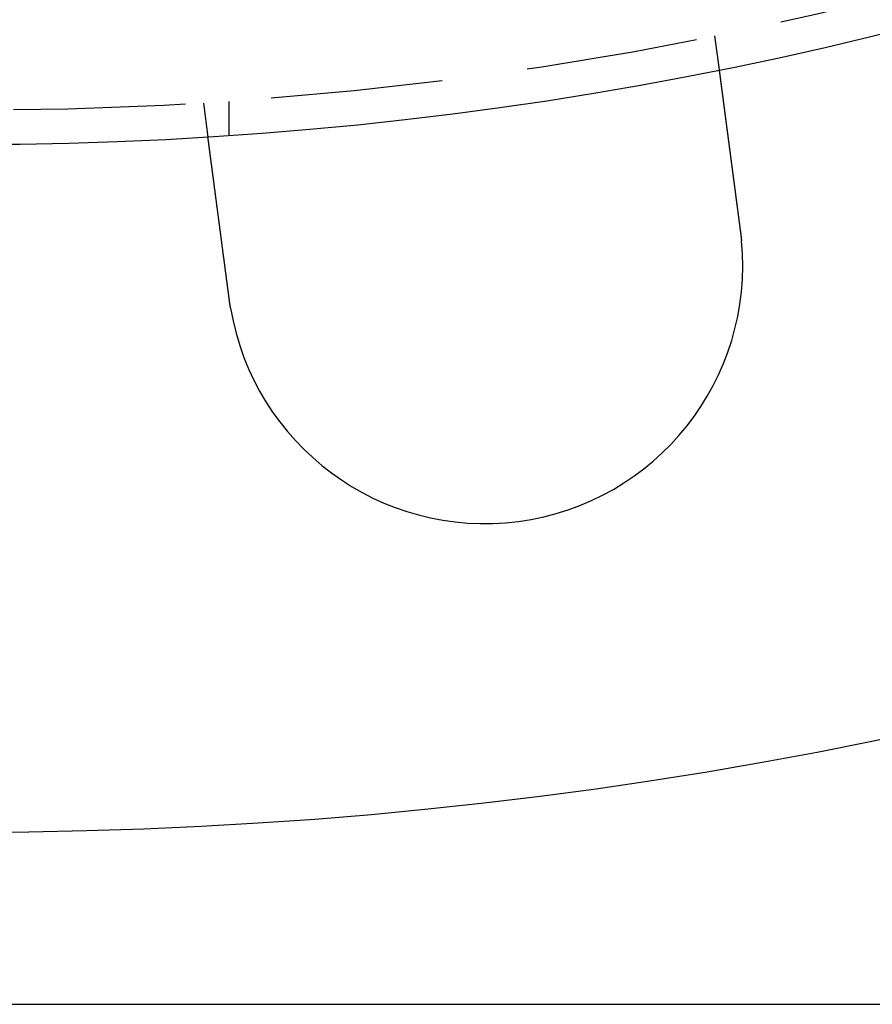
# Model space of a CAD drawing. Extents: x 0 to 1285, y -485 to 116.
# Drawn here: x 136 to 161, y -485 to -456 of the extents above; entities that cross this region are included whole.
import ezdxf

# ---------------------------------------------------------------- set-up
doc = ezdxf.new("R2010")
doc.units = 0
doc.header["$LTSCALE"] = 20
doc.linetypes.add('AUSGEZOGEN', pattern=[0])
doc.linetypes.add('VERDECKT', pattern=[0.375, 0.25, -0.125])
doc.layers.get('0').update_dxf_attribs({"linetype": 'AUSGEZOGEN'})
doc.layers.add('STEMPEL', color=3, linetype='AUSGEZOGEN')

# ---------------------------------------------------------------- blocks, each defined once
blk = doc.blocks.new('A$C09CD9DB5')
at = {"color": 1, "linetype": 'VERDECKT'}
for p, q in [((156.62947, -106.83242), (156.76031, -107.8262)), ((141.7578, -108.79031), (141.88863, -109.78409)), ((142.5, -108.74167), (142.5, -109.74402))]:
    blk.add_line(p, q, dxfattribs=at)
at = {"color": 3, "linetype": 'AUSGEZOGEN'}
blk.add_line((135, -135), (272.63898, -135), dxfattribs=at)
at = {"color": 3}
for points in [[(156.76, -107.826, 0), (156.76, -107.826, 0), (156.76, -107.826, 0), (156.76, -107.826, 0), (156.76, -107.826, 0), (156.76, -107.827, 0), (156.76, -107.827, 0), (156.76, -107.827, 0), (156.76, -107.827, 0), (156.76, -107.828, 0), (156.761, -107.828, 0), (156.761, -107.828, 0), (156.761, -107.829, 0), (156.761, -107.829, 0), (156.761, -107.829, 0), (156.761, -107.83, 0), (156.761, -107.83, 0), (156.761, -107.831, 0), (156.761, -107.832, 0), (156.761, -107.832, 0), (156.761, -107.833, 0), (156.761, -107.834, 0), (156.761, -107.834, 0), (156.761, -107.835, 0), (156.762, -107.836, 0), (156.762, -107.837, 0), (156.762, -107.838, 0), (156.762, -107.838, 0), (156.762, -107.839, 0), (156.762, -107.84, 0), (156.762, -107.841, 0), (156.762, -107.842, 0), (156.763, -107.843, 0), (156.763, -107.845, 0), (156.763, -107.846, 0), (156.763, -107.847, 0), (156.763, -107.848, 0), (156.763, -107.849, 0), (156.764, -107.851, 0), (156.764, -107.852, 0), (156.764, -107.853, 0), (156.764, -107.855, 0), (156.764, -107.856, 0), (156.764, -107.858, 0), (156.765, -107.859, 0), (156.765, -107.861, 0), (156.765, -107.862, 0), (156.765, -107.864, 0), (156.765, -107.865, 0), (156.766, -107.867, 0), (156.766, -107.869, 0), (156.766, -107.87, 0), (156.766, -107.872, 0), (156.767, -107.874, 0), (156.767, -107.876, 0), (156.767, -107.878, 0), (156.767, -107.88, 0), (156.768, -107.882, 0), (156.768, -107.884, 0), (156.768, -107.886, 0), (156.768, -107.888, 0), (156.769, -107.89, 0), (156.769, -107.892, 0), (156.769, -107.894, 0), (156.77, -107.897, 0), (156.77, -107.899, 0), (156.77, -107.901, 0), (156.77, -107.903, 0), (156.771, -107.906, 0), (156.771, -107.908, 0), (156.771, -107.911, 0), (156.772, -107.913, 0), (156.772, -107.916, 0), (156.772, -107.918, 0), (156.773, -107.921, 0), (156.773, -107.924, 0), (156.773, -107.926, 0), (156.774, -107.929, 0), (156.774, -107.932, 0), (156.775, -107.934, 0), (156.775, -107.937, 0), (156.775, -107.94, 0), (156.776, -107.943, 0), (156.776, -107.946, 0), (156.776, -107.949, 0), (156.777, -107.952, 0), (156.777, -107.955, 0), (156.778, -107.958, 0), (156.778, -107.961, 0), (156.778, -107.964, 0), (156.779, -107.968, 0), (156.779, -107.971, 0), (156.78, -107.974, 0), (156.78, -107.977, 0), (156.781, -107.981, 0), (156.781, -107.984, 0), (156.782, -107.987, 0), (156.782, -107.991, 0), (156.782, -107.994, 0), (156.783, -107.998, 0), (156.783, -108.001, 0), (156.784, -108.005, 0), (156.784, -108.008, 0), (156.785, -108.012, 0), (156.785, -108.015, 0), (156.786, -108.019, 0), (156.786, -108.023, 0), (156.787, -108.027, 0), (156.787, -108.03, 0), (156.788, -108.034, 0), (156.788, -108.038, 0), (156.789, -108.042, 0), (156.789, -108.046, 0), (156.79, -108.05, 0), (156.79, -108.053, 0), (156.791, -108.057, 0), (156.791, -108.061, 0), (156.792, -108.065, 0), (156.792, -108.069, 0), (156.793, -108.073, 0), (156.793, -108.078, 0), (156.794, -108.082, 0), (156.794, -108.086, 0), (156.795, -108.09, 0), (156.796, -108.094, 0), (156.796, -108.098, 0), (156.797, -108.103, 0), (156.797, -108.107, 0), (156.798, -108.111, 0), (156.798, -108.115, 0), (156.799, -108.12, 0), (156.8, -108.124, 0), (156.8, -108.128, 0), (156.801, -108.133, 0), (156.801, -108.137, 0), (156.802, -108.142, 0), (156.802, -108.146, 0), (156.803, -108.151, 0), (156.804, -108.155, 0), (156.804, -108.16, 0), (156.805, -108.164, 0), (156.805, -108.169, 0), (156.806, -108.173, 0), (156.807, -108.178, 0), (156.807, -108.183, 0), (156.808, -108.187, 0), (156.808, -108.192, 0), (156.809, -108.197, 0), (156.81, -108.201, 0), (156.81, -108.206, 0), (156.811, -108.211, 0), (156.812, -108.216, 0), (156.812, -108.221, 0), (156.813, -108.226, 0), (156.814, -108.231, 0), (156.814, -108.235, 0), (156.815, -108.241, 0), (156.816, -108.246, 0), (156.816, -108.251, 0), (156.817, -108.256, 0), (156.818, -108.261, 0), (156.818, -108.266, 0), (156.819, -108.272, 0), (156.82, -108.277, 0), (156.82, -108.282, 0), (156.821, -108.288, 0), (156.822, -108.293, 0), (156.822, -108.298, 0), (156.823, -108.304, 0), (156.824, -108.31, 0), (156.825, -108.315, 0), (156.825, -108.321, 0), (156.826, -108.326, 0), (156.827, -108.332, 0), (156.828, -108.338, 0), (156.828, -108.344, 0), (156.829, -108.349, 0), (156.83, -108.355, 0), (156.831, -108.361, 0), (156.832, -108.367, 0), (156.832, -108.373, 0), (156.833, -108.379, 0), (156.834, -108.385, 0), (156.835, -108.391, 0), (156.836, -108.397, 0), (156.836, -108.404, 0), (156.837, -108.41, 0), (156.838, -108.416, 0), (156.839, -108.422, 0), (156.84, -108.429, 0), (156.84, -108.435, 0), (156.841, -108.441, 0), (156.842, -108.448, 0), (156.843, -108.454, 0), (156.844, -108.461, 0), (156.845, -108.467, 0), (156.846, -108.474, 0), (156.846, -108.48, 0), (156.847, -108.487, 0), (156.848, -108.494, 0), (156.849, -108.5, 0), (156.85, -108.507, 0), (156.851, -108.514, 0), (156.852, -108.521, 0), (156.853, -108.527, 0), (156.854, -108.534, 0), (156.854, -108.541, 0), (156.855, -108.548, 0), (156.856, -108.555, 0), (156.857, -108.562, 0), (156.858, -108.569, 0), (156.859, -108.576, 0), (156.86, -108.583, 0), (156.861, -108.591, 0), (156.862, -108.598, 0), (156.863, -108.605, 0), (156.864, -108.612, 0), (156.865, -108.62, 0), (156.866, -108.627, 0), (156.867, -108.634, 0), (156.868, -108.642, 0), (156.869, -108.649, 0), (156.87, -108.656, 0), (156.871, -108.664, 0), (156.872, -108.671, 0), (156.873, -108.679, 0), (156.874, -108.687, 0), (156.875, -108.694, 0), (156.876, -108.702, 0), (156.877, -108.71, 0), (156.878, -108.717, 0), (156.879, -108.725, 0), (156.88, -108.733, 0), (156.881, -108.74, 0), (156.882, -108.748, 0), (156.883, -108.756, 0), (156.884, -108.764, 0), (156.885, -108.772, 0), (156.886, -108.78, 0), (156.887, -108.788, 0), (156.888, -108.796, 0), (156.889, -108.804, 0), (156.89, -108.812, 0), (156.891, -108.82, 0), (156.892, -108.828, 0), (156.893, -108.836, 0), (156.894, -108.844, 0), (156.895, -108.852, 0), (156.896, -108.86, 0), (156.898, -108.868, 0), (156.899, -108.877, 0), (156.9, -108.885, 0), (156.901, -108.893, 0), (156.902, -108.901, 0), (156.903, -108.91, 0), (156.904, -108.918, 0), (156.905, -108.926, 0), (156.906, -108.935, 0), (156.907, -108.943, 0), (156.908, -108.951, 0), (156.91, -108.96, 0), (156.911, -108.968, 0), (156.912, -108.977, 0), (156.913, -108.985, 0), (156.914, -108.994, 0), (156.915, -109.002, 0), (156.916, -109.01, 0), (156.917, -109.019, 0), (156.918, -109.027, 0), (156.92, -109.036, 0), (156.921, -109.045, 0), (156.922, -109.053, 0), (156.923, -109.062, 0), (156.924, -109.07, 0), (156.925, -109.079, 0), (156.926, -109.087, 0), (156.927, -109.096, 0), (156.929, -109.105, 0), (156.93, -109.113, 0), (156.931, -109.122, 0), (156.932, -109.131, 0), (156.933, -109.139, 0), (156.934, -109.148, 0), (156.935, -109.157, 0), (156.937, -109.165, 0), (156.938, -109.174, 0), (156.939, -109.183, 0), (156.94, -109.191, 0), (156.941, -109.2, 0), (156.942, -109.209, 0), (156.943, -109.217, 0), (156.945, -109.226, 0), (156.946, -109.235, 0), (156.947, -109.244, 0), (156.948, -109.252, 0), (156.949, -109.261, 0), (156.95, -109.27, 0), (156.952, -109.279, 0), (156.953, -109.287, 0), (156.954, -109.296, 0), (156.955, -109.305, 0), (156.956, -109.314, 0), (156.957, -109.323, 0), (156.959, -109.332, 0), (156.96, -109.341, 0), (156.961, -109.35, 0), (156.962, -109.359, 0), (156.963, -109.368, 0), (156.965, -109.377, 0), (156.966, -109.387, 0), (156.967, -109.396, 0), (156.968, -109.405, 0), (156.969, -109.414, 0), (156.971, -109.424, 0), (156.972, -109.433, 0), (156.973, -109.443, 0), (156.974, -109.452, 0), (156.976, -109.462, 0), (156.977, -109.471, 0), (156.978, -109.481, 0), (156.979, -109.491, 0), (156.981, -109.5, 0), (156.982, -109.51, 0), (156.983, -109.52, 0), (156.985, -109.53, 0), (156.986, -109.54, 0), (156.987, -109.549, 0), (156.988, -109.559, 0), (156.99, -109.569, 0), (156.991, -109.579, 0), (156.992, -109.589, 0), (156.994, -109.599, 0), (156.995, -109.609, 0), (156.996, -109.62, 0), (156.998, -109.63, 0), (156.999, -109.64, 0), (157, -109.65, 0), (157.002, -109.66, 0), (157.003, -109.671, 0), (157.005, -109.681, 0), (157.006, -109.691, 0), (157.007, -109.702, 0), (157.009, -109.712, 0), (157.01, -109.723, 0), (157.011, -109.733, 0), (157.013, -109.744, 0), (157.014, -109.754, 0), (157.016, -109.765, 0), (157.017, -109.775, 0), (157.018, -109.786, 0), (157.02, -109.797, 0), (157.021, -109.807, 0), (157.023, -109.818, 0), (157.024, -109.829, 0), (157.025, -109.84, 0), (157.027, -109.85, 0), (157.028, -109.861, 0), (157.03, -109.872, 0), (157.031, -109.883, 0), (157.033, -109.894, 0), (157.034, -109.905, 0), (157.035, -109.916, 0), (157.037, -109.927, 0), (157.038, -109.938, 0), (157.04, -109.949, 0), (157.041, -109.96, 0), (157.043, -109.971, 0), (157.044, -109.982, 0), (157.046, -109.993, 0), (157.047, -110.004, 0), (157.048, -110.015, 0), (157.05, -110.026, 0), (157.051, -110.038, 0), (157.053, -110.049, 0), (157.054, -110.06, 0), (157.056, -110.071, 0), (157.057, -110.083, 0), (157.059, -110.094, 0), (157.06, -110.105, 0), (157.062, -110.117, 0), (157.063, -110.128, 0), (157.065, -110.139, 0), (157.066, -110.151, 0), (157.068, -110.162, 0), (157.069, -110.174, 0), (157.071, -110.185, 0), (157.072, -110.196, 0), (157.074, -110.208, 0), (157.075, -110.219, 0), (157.077, -110.231, 0), (157.078, -110.242, 0), (157.08, -110.254, 0), (157.081, -110.265, 0), (157.083, -110.277, 0), (157.084, -110.289, 0), (157.086, -110.3, 0), (157.088, -110.312, 0), (157.089, -110.323, 0), (157.091, -110.335, 0), (157.092, -110.346, 0), (157.094, -110.358, 0), (157.095, -110.37, 0), (157.097, -110.381, 0), (157.098, -110.393, 0), (157.1, -110.405, 0), (157.101, -110.416, 0), (157.103, -110.428, 0), (157.104, -110.439, 0), (157.106, -110.451, 0), (157.107, -110.463, 0), (157.109, -110.474, 0), (157.11, -110.486, 0), (157.112, -110.498, 0), (157.114, -110.509, 0), (157.115, -110.521, 0), (157.117, -110.533, 0), (157.118, -110.544, 0), (157.12, -110.556, 0), (157.121, -110.568, 0), (157.123, -110.579, 0), (157.124, -110.591, 0), (157.126, -110.603, 0), (157.127, -110.614, 0), (157.129, -110.626, 0), (157.13, -110.638, 0), (157.132, -110.649, 0), (157.133, -110.661, 0), (157.135, -110.672, 0), (157.137, -110.684, 0), (157.138, -110.696, 0), (157.14, -110.707, 0), (157.141, -110.719, 0), (157.143, -110.731, 0), (157.144, -110.742, 0), (157.146, -110.754, 0), (157.147, -110.765, 0), (157.149, -110.777, 0), (157.15, -110.788, 0), (157.152, -110.8, 0), (157.153, -110.811, 0), (157.155, -110.823, 0), (157.156, -110.834, 0), (157.158, -110.846, 0), (157.159, -110.857, 0), (157.161, -110.869, 0), (157.162, -110.88, 0), (157.164, -110.892, 0), (157.165, -110.903, 0), (157.167, -110.915, 0), (157.168, -110.926, 0), (157.17, -110.938, 0), (157.171, -110.949, 0), (157.173, -110.961, 0), (157.175, -110.972, 0), (157.176, -110.984, 0), (157.178, -110.996, 0), (157.179, -111.008, 0), (157.181, -111.02, 0), (157.182, -111.031, 0), (157.184, -111.043, 0), (157.185, -111.055, 0), (157.187, -111.067, 0), (157.189, -111.079, 0), (157.19, -111.091, 0), (157.192, -111.103, 0), (157.193, -111.115, 0), (157.195, -111.127, 0), (157.197, -111.14, 0), (157.198, -111.152, 0), (157.2, -111.164, 0), (157.201, -111.176, 0), (157.203, -111.189, 0), (157.205, -111.201, 0), (157.206, -111.213, 0), (157.208, -111.226, 0), (157.209, -111.238, 0), (157.211, -111.25, 0), (157.213, -111.263, 0), (157.214, -111.275, 0), (157.216, -111.288, 0), (157.218, -111.3, 0), (157.219, -111.313, 0), (157.221, -111.325, 0), (157.223, -111.338, 0), (157.224, -111.351, 0), (157.226, -111.363, 0), (157.228, -111.376, 0), (157.229, -111.389, 0), (157.231, -111.401, 0), (157.233, -111.414, 0), (157.234, -111.427, 0), (157.236, -111.44, 0), (157.238, -111.452, 0), (157.239, -111.465, 0), (157.241, -111.478, 0), (157.243, -111.491, 0), (157.244, -111.504, 0), (157.246, -111.517, 0), (157.248, -111.53, 0), (157.25, -111.543, 0), (157.251, -111.556, 0), (157.253, -111.569, 0), (157.255, -111.582, 0), (157.256, -111.595, 0), (157.258, -111.608, 0), (157.26, -111.621, 0), (157.262, -111.634, 0), (157.263, -111.647, 0), (157.265, -111.66, 0), (157.267, -111.673, 0), (157.268, -111.686, 0), (157.27, -111.699, 0), (157.272, -111.712, 0), (157.274, -111.725, 0), (157.275, -111.738, 0), (157.277, -111.752, 0), (157.279, -111.765, 0), (157.281, -111.778, 0), (157.282, -111.791, 0), (157.284, -111.804, 0), (157.286, -111.818, 0), (157.288, -111.831, 0), (157.289, -111.844, 0), (157.291, -111.857, 0), (157.293, -111.87, 0), (157.294, -111.884, 0), (157.296, -111.897, 0), (157.298, -111.91, 0), (157.3, -111.923, 0), (157.301, -111.937, 0), (157.303, -111.95, 0), (157.305, -111.963, 0), (157.307, -111.976, 0), (157.308, -111.99, 0), (157.31, -112.003, 0), (157.312, -112.016, 0), (157.314, -112.03, 0), (157.315, -112.043, 0), (157.317, -112.056, 0), (157.319, -112.069, 0), (157.321, -112.083, 0), (157.322, -112.096, 0), (157.324, -112.109, 0), (157.326, -112.122, 0), (157.328, -112.136, 0), (157.329, -112.149, 0), (157.331, -112.162, 0), (157.333, -112.175, 0), (157.335, -112.189, 0), (157.336, -112.202, 0), (157.338, -112.215, 0), (157.34, -112.228, 0), (157.342, -112.241, 0), (157.343, -112.255, 0), (157.345, -112.268, 0), (157.347, -112.281, 0), (157.349, -112.294, 0), (157.35, -112.307, 0), (157.352, -112.32, 0), (157.354, -112.333, 0), (157.355, -112.347, 0), (157.357, -112.36, 0), (157.359, -112.373, 0), (157.361, -112.386, 0), (157.362, -112.399, 0), (157.364, -112.412, 0), (157.366, -112.425, 0), (157.367, -112.438, 0), (157.369, -112.451, 0), (157.371, -112.464, 0), (157.373, -112.477, 0), (157.374, -112.49, 0), (157.376, -112.503, 0), (157.378, -112.516, 0), (157.379, -112.529, 0), (157.381, -112.541, 0)], [(142.509, -114.499, 0), (142.508, -114.487, 0), (142.506, -114.474, 0), (142.504, -114.461, 0), (142.503, -114.448, 0), (142.501, -114.435, 0), (142.499, -114.422, 0), (142.497, -114.409, 0), (142.496, -114.396, 0), (142.494, -114.383, 0), (142.492, -114.37, 0), (142.491, -114.357, 0), (142.489, -114.344, 0), (142.487, -114.331, 0), (142.485, -114.318, 0), (142.484, -114.304, 0), (142.482, -114.291, 0), (142.48, -114.278, 0), (142.479, -114.265, 0), (142.477, -114.252, 0), (142.475, -114.239, 0), (142.473, -114.226, 0), (142.472, -114.212, 0), (142.47, -114.199, 0), (142.468, -114.186, 0), (142.466, -114.173, 0), (142.465, -114.16, 0), (142.463, -114.146, 0), (142.461, -114.133, 0), (142.459, -114.12, 0), (142.458, -114.107, 0), (142.456, -114.093, 0), (142.454, -114.08, 0), (142.452, -114.067, 0), (142.451, -114.054, 0), (142.449, -114.04, 0), (142.447, -114.027, 0), (142.446, -114.014, 0), (142.444, -114.001, 0), (142.442, -113.987, 0), (142.44, -113.974, 0), (142.439, -113.961, 0), (142.437, -113.948, 0), (142.435, -113.934, 0), (142.433, -113.921, 0), (142.432, -113.908, 0), (142.43, -113.895, 0), (142.428, -113.881, 0), (142.426, -113.868, 0), (142.425, -113.855, 0), (142.423, -113.842, 0), (142.421, -113.828, 0), (142.419, -113.815, 0), (142.418, -113.802, 0), (142.416, -113.789, 0), (142.414, -113.775, 0), (142.412, -113.762, 0), (142.411, -113.749, 0), (142.409, -113.736, 0), (142.407, -113.723, 0), (142.405, -113.71, 0), (142.404, -113.696, 0), (142.402, -113.683, 0), (142.4, -113.67, 0), (142.399, -113.657, 0), (142.397, -113.644, 0), (142.395, -113.631, 0), (142.393, -113.618, 0), (142.392, -113.605, 0), (142.39, -113.592, 0), (142.388, -113.578, 0), (142.386, -113.565, 0), (142.385, -113.552, 0), (142.383, -113.539, 0), (142.381, -113.526, 0), (142.38, -113.513, 0), (142.378, -113.501, 0), (142.376, -113.488, 0), (142.375, -113.475, 0), (142.373, -113.462, 0), (142.371, -113.449, 0), (142.369, -113.436, 0), (142.368, -113.423, 0), (142.366, -113.41, 0), (142.364, -113.398, 0), (142.363, -113.385, 0), (142.361, -113.372, 0), (142.359, -113.359, 0), (142.358, -113.347, 0), (142.356, -113.334, 0), (142.354, -113.321, 0), (142.353, -113.309, 0), (142.351, -113.296, 0), (142.349, -113.283, 0), (142.348, -113.271, 0), (142.346, -113.258, 0), (142.344, -113.246, 0), (142.343, -113.233, 0), (142.341, -113.221, 0), (142.339, -113.208, 0), (142.338, -113.196, 0), (142.336, -113.183, 0), (142.335, -113.171, 0), (142.333, -113.159, 0), (142.331, -113.146, 0), (142.33, -113.134, 0), (142.328, -113.122, 0), (142.326, -113.11, 0), (142.325, -113.097, 0), (142.323, -113.085, 0), (142.322, -113.073, 0), (142.32, -113.061, 0), (142.318, -113.049, 0), (142.317, -113.037, 0), (142.315, -113.025, 0), (142.314, -113.013, 0), (142.312, -113.001, 0), (142.311, -112.989, 0), (142.309, -112.977, 0), (142.307, -112.966, 0), (142.306, -112.954, 0), (142.304, -112.942, 0), (142.303, -112.93, 0), (142.301, -112.919, 0), (142.3, -112.907, 0), (142.298, -112.895, 0), (142.297, -112.884, 0), (142.295, -112.872, 0), (142.294, -112.861, 0), (142.292, -112.85, 0), (142.291, -112.838, 0), (142.289, -112.827, 0), (142.288, -112.815, 0), (142.286, -112.804, 0), (142.285, -112.792, 0), (142.283, -112.781, 0), (142.282, -112.769, 0), (142.28, -112.758, 0), (142.279, -112.746, 0), (142.277, -112.735, 0), (142.276, -112.723, 0), (142.274, -112.712, 0), (142.273, -112.7, 0), (142.271, -112.688, 0), (142.269, -112.677, 0), (142.268, -112.665, 0), (142.266, -112.654, 0), (142.265, -112.642, 0), (142.263, -112.63, 0), (142.262, -112.619, 0), (142.26, -112.607, 0), (142.259, -112.595, 0), (142.257, -112.584, 0), (142.256, -112.572, 0), (142.254, -112.561, 0), (142.253, -112.549, 0), (142.251, -112.537, 0), (142.25, -112.526, 0), (142.248, -112.514, 0), (142.246, -112.502, 0), (142.245, -112.491, 0), (142.243, -112.479, 0), (142.242, -112.467, 0), (142.24, -112.456, 0), (142.239, -112.444, 0), (142.237, -112.432, 0), (142.236, -112.421, 0), (142.234, -112.409, 0), (142.233, -112.397, 0), (142.231, -112.386, 0), (142.23, -112.374, 0), (142.228, -112.362, 0), (142.227, -112.351, 0), (142.225, -112.339, 0), (142.223, -112.328, 0), (142.222, -112.316, 0), (142.22, -112.304, 0), (142.219, -112.293, 0), (142.217, -112.281, 0), (142.216, -112.27, 0), (142.214, -112.258, 0), (142.213, -112.246, 0), (142.211, -112.235, 0), (142.21, -112.223, 0), (142.208, -112.212, 0), (142.207, -112.2, 0), (142.205, -112.189, 0), (142.204, -112.177, 0), (142.202, -112.166, 0), (142.201, -112.154, 0), (142.199, -112.143, 0), (142.198, -112.131, 0), (142.196, -112.12, 0), (142.195, -112.109, 0), (142.193, -112.097, 0), (142.192, -112.086, 0), (142.19, -112.074, 0), (142.189, -112.063, 0), (142.187, -112.052, 0), (142.186, -112.041, 0), (142.184, -112.029, 0), (142.183, -112.018, 0), (142.181, -112.007, 0), (142.18, -111.995, 0), (142.178, -111.984, 0), (142.177, -111.973, 0), (142.175, -111.962, 0), (142.174, -111.951, 0), (142.172, -111.94, 0), (142.171, -111.929, 0), (142.17, -111.918, 0), (142.168, -111.907, 0), (142.167, -111.895, 0), (142.165, -111.884, 0), (142.164, -111.874, 0), (142.162, -111.863, 0), (142.161, -111.852, 0), (142.159, -111.841, 0), (142.158, -111.83, 0), (142.157, -111.819, 0), (142.155, -111.808, 0), (142.154, -111.797, 0), (142.152, -111.787, 0), (142.151, -111.776, 0), (142.149, -111.765, 0), (142.148, -111.755, 0), (142.147, -111.744, 0), (142.145, -111.733, 0), (142.144, -111.723, 0), (142.142, -111.712, 0), (142.141, -111.702, 0), (142.14, -111.691, 0), (142.138, -111.681, 0), (142.137, -111.67, 0), (142.136, -111.66, 0), (142.134, -111.649, 0), (142.133, -111.639, 0), (142.131, -111.629, 0), (142.13, -111.618, 0), (142.129, -111.608, 0), (142.127, -111.598, 0), (142.126, -111.588, 0), (142.125, -111.578, 0), (142.123, -111.567, 0), (142.122, -111.557, 0), (142.121, -111.547, 0), (142.119, -111.537, 0), (142.118, -111.527, 0), (142.117, -111.517, 0), (142.116, -111.507, 0), (142.114, -111.497, 0), (142.113, -111.488, 0), (142.112, -111.478, 0), (142.11, -111.468, 0), (142.109, -111.458, 0), (142.108, -111.449, 0), (142.106, -111.439, 0), (142.105, -111.429, 0), (142.104, -111.42, 0), (142.103, -111.41, 0), (142.101, -111.401, 0), (142.1, -111.391, 0), (142.099, -111.382, 0), (142.098, -111.372, 0), (142.097, -111.363, 0), (142.095, -111.354, 0), (142.094, -111.344, 0), (142.093, -111.335, 0), (142.092, -111.326, 0), (142.09, -111.317, 0), (142.089, -111.308, 0), (142.088, -111.299, 0), (142.087, -111.29, 0), (142.086, -111.281, 0), (142.084, -111.272, 0), (142.083, -111.263, 0), (142.082, -111.254, 0), (142.081, -111.245, 0), (142.08, -111.237, 0), (142.079, -111.228, 0), (142.078, -111.219, 0), (142.076, -111.21, 0), (142.075, -111.202, 0), (142.074, -111.193, 0), (142.073, -111.184, 0), (142.072, -111.175, 0), (142.071, -111.167, 0), (142.07, -111.158, 0), (142.068, -111.149, 0), (142.067, -111.141, 0), (142.066, -111.132, 0), (142.065, -111.123, 0), (142.064, -111.114, 0), (142.063, -111.106, 0), (142.061, -111.097, 0), (142.06, -111.088, 0), (142.059, -111.08, 0), (142.058, -111.071, 0), (142.057, -111.063, 0), (142.056, -111.054, 0), (142.055, -111.045, 0), (142.054, -111.037, 0), (142.052, -111.028, 0), (142.051, -111.02, 0), (142.05, -111.011, 0), (142.049, -111.002, 0), (142.048, -110.994, 0), (142.047, -110.985, 0), (142.046, -110.977, 0), (142.045, -110.968, 0), (142.043, -110.96, 0), (142.042, -110.951, 0), (142.041, -110.943, 0), (142.04, -110.935, 0), (142.039, -110.926, 0), (142.038, -110.918, 0), (142.037, -110.909, 0), (142.036, -110.901, 0), (142.035, -110.893, 0), (142.033, -110.884, 0), (142.032, -110.876, 0), (142.031, -110.868, 0), (142.03, -110.859, 0), (142.029, -110.851, 0), (142.028, -110.843, 0), (142.027, -110.835, 0), (142.026, -110.826, 0), (142.025, -110.818, 0), (142.024, -110.81, 0), (142.023, -110.802, 0), (142.022, -110.794, 0), (142.02, -110.786, 0), (142.019, -110.778, 0), (142.018, -110.77, 0), (142.017, -110.762, 0), (142.016, -110.754, 0), (142.015, -110.746, 0), (142.014, -110.738, 0), (142.013, -110.73, 0), (142.012, -110.722, 0), (142.011, -110.714, 0), (142.01, -110.706, 0), (142.009, -110.698, 0), (142.008, -110.691, 0), (142.007, -110.683, 0), (142.006, -110.675, 0), (142.005, -110.667, 0), (142.004, -110.66, 0), (142.003, -110.652, 0), (142.002, -110.644, 0), (142.001, -110.637, 0), (142, -110.629, 0), (141.999, -110.622, 0), (141.998, -110.614, 0), (141.997, -110.607, 0), (141.996, -110.6, 0), (141.995, -110.592, 0), (141.994, -110.585, 0), (141.993, -110.577, 0), (141.992, -110.57, 0), (141.991, -110.563, 0), (141.99, -110.556, 0), (141.989, -110.549, 0), (141.988, -110.541, 0), (141.987, -110.534, 0), (141.986, -110.527, 0), (141.986, -110.52, 0), (141.985, -110.513, 0), (141.984, -110.506, 0), (141.983, -110.499, 0), (141.982, -110.492, 0), (141.981, -110.485, 0), (141.98, -110.479, 0), (141.979, -110.472, 0), (141.978, -110.465, 0), (141.977, -110.458, 0), (141.976, -110.452, 0), (141.976, -110.445, 0), (141.975, -110.438, 0), (141.974, -110.432, 0), (141.973, -110.425, 0), (141.972, -110.419, 0), (141.971, -110.412, 0), (141.97, -110.406, 0), (141.97, -110.399, 0), (141.969, -110.393, 0), (141.968, -110.386, 0), (141.967, -110.38, 0), (141.966, -110.374, 0), (141.965, -110.368, 0), (141.965, -110.361, 0), (141.964, -110.355, 0), (141.963, -110.349, 0), (141.962, -110.343, 0), (141.961, -110.337, 0), (141.961, -110.331, 0), (141.96, -110.325, 0), (141.959, -110.319, 0), (141.958, -110.313, 0), (141.958, -110.307, 0), (141.957, -110.302, 0), (141.956, -110.296, 0), (141.955, -110.29, 0), (141.954, -110.284, 0), (141.954, -110.279, 0), (141.953, -110.273, 0), (141.952, -110.267, 0), (141.952, -110.262, 0), (141.951, -110.256, 0), (141.95, -110.251, 0), (141.949, -110.245, 0), (141.949, -110.24, 0), (141.948, -110.235, 0), (141.947, -110.229, 0), (141.947, -110.224, 0), (141.946, -110.219, 0), (141.945, -110.214, 0), (141.945, -110.209, 0), (141.944, -110.203, 0), (141.943, -110.198, 0), (141.943, -110.193, 0), (141.942, -110.188, 0), (141.941, -110.183, 0), (141.941, -110.179, 0), (141.94, -110.174, 0), (141.939, -110.169, 0), (141.939, -110.164, 0), (141.938, -110.159, 0), (141.937, -110.155, 0), (141.937, -110.15, 0), (141.936, -110.145, 0), (141.936, -110.141, 0), (141.935, -110.136, 0), (141.934, -110.131, 0), (141.934, -110.127, 0), (141.933, -110.122, 0), (141.933, -110.118, 0), (141.932, -110.113, 0), (141.931, -110.109, 0), (141.931, -110.104, 0), (141.93, -110.1, 0), (141.93, -110.095, 0), (141.929, -110.091, 0), (141.928, -110.086, 0), (141.928, -110.082, 0), (141.927, -110.078, 0), (141.927, -110.073, 0), (141.926, -110.069, 0), (141.926, -110.065, 0), (141.925, -110.06, 0), (141.924, -110.056, 0), (141.924, -110.052, 0), (141.923, -110.048, 0), (141.923, -110.044, 0), (141.922, -110.04, 0), (141.922, -110.035, 0), (141.921, -110.031, 0), (141.921, -110.027, 0), (141.92, -110.023, 0), (141.92, -110.019, 0), (141.919, -110.015, 0), (141.919, -110.011, 0), (141.918, -110.007, 0), (141.918, -110.004, 0), (141.917, -110, 0), (141.917, -109.996, 0), (141.916, -109.992, 0), (141.916, -109.988, 0), (141.915, -109.984, 0), (141.915, -109.981, 0), (141.914, -109.977, 0), (141.914, -109.973, 0), (141.913, -109.97, 0), (141.913, -109.966, 0), (141.912, -109.963, 0), (141.912, -109.959, 0), (141.911, -109.956, 0), (141.911, -109.952, 0), (141.91, -109.949, 0), (141.91, -109.945, 0), (141.909, -109.942, 0), (141.909, -109.938, 0), (141.909, -109.935, 0), (141.908, -109.932, 0), (141.908, -109.929, 0), (141.907, -109.925, 0), (141.907, -109.922, 0), (141.906, -109.919, 0), (141.906, -109.916, 0), (141.906, -109.913, 0), (141.905, -109.91, 0), (141.905, -109.907, 0), (141.904, -109.904, 0), (141.904, -109.901, 0), (141.904, -109.898, 0), (141.903, -109.895, 0), (141.903, -109.892, 0), (141.903, -109.89, 0), (141.902, -109.887, 0), (141.902, -109.884, 0), (141.901, -109.881, 0), (141.901, -109.879, 0), (141.901, -109.876, 0), (141.9, -109.874, 0), (141.9, -109.871, 0), (141.9, -109.869, 0), (141.899, -109.866, 0), (141.899, -109.864, 0), (141.899, -109.861, 0), (141.898, -109.859, 0), (141.898, -109.857, 0), (141.898, -109.854, 0), (141.898, -109.852, 0), (141.897, -109.85, 0), (141.897, -109.848, 0), (141.897, -109.846, 0), (141.896, -109.844, 0), (141.896, -109.842, 0), (141.896, -109.84, 0), (141.896, -109.838, 0), (141.895, -109.836, 0), (141.895, -109.834, 0), (141.895, -109.832, 0), (141.895, -109.83, 0), (141.894, -109.828, 0), (141.894, -109.827, 0), (141.894, -109.825, 0), (141.894, -109.823, 0), (141.894, -109.822, 0), (141.893, -109.82, 0), (141.893, -109.818, 0), (141.893, -109.817, 0), (141.893, -109.815, 0), (141.893, -109.814, 0), (141.892, -109.813, 0), (141.892, -109.811, 0), (141.892, -109.81, 0), (141.892, -109.808, 0), (141.892, -109.807, 0), (141.892, -109.806, 0), (141.891, -109.805, 0), (141.891, -109.804, 0), (141.891, -109.802, 0), (141.891, -109.801, 0), (141.891, -109.8, 0), (141.891, -109.799, 0), (141.89, -109.798, 0), (141.89, -109.797, 0), (141.89, -109.796, 0), (141.89, -109.795, 0), (141.89, -109.795, 0), (141.89, -109.794, 0), (141.89, -109.793, 0), (141.89, -109.792, 0), (141.89, -109.791, 0), (141.89, -109.791, 0), (141.889, -109.79, 0), (141.889, -109.789, 0), (141.889, -109.789, 0), (141.889, -109.788, 0), (141.889, -109.788, 0), (141.889, -109.787, 0), (141.889, -109.787, 0), (141.889, -109.786, 0), (141.889, -109.786, 0), (141.889, -109.786, 0), (141.889, -109.785, 0), (141.889, -109.785, 0), (141.889, -109.785, 0), (141.889, -109.785, 0), (141.889, -109.785, 0), (141.889, -109.784, 0), (141.889, -109.784, 0), (141.889, -109.784, 0), (141.889, -109.784, 0), (141.889, -109.784, 0)], [(157.381, -112.541, 0), (157.381, -112.543, 0), (157.382, -112.545, 0), (157.382, -112.547, 0), (157.382, -112.549, 0), (157.382, -112.551, 0), (157.383, -112.553, 0), (157.383, -112.555, 0), (157.383, -112.557, 0), (157.383, -112.559, 0), (157.384, -112.561, 0), (157.384, -112.563, 0), (157.384, -112.565, 0), (157.384, -112.567, 0), (157.385, -112.569, 0), (157.385, -112.571, 0), (157.385, -112.573, 0), (157.385, -112.575, 0), (157.386, -112.577, 0), (157.386, -112.579, 0), (157.386, -112.581, 0), (157.386, -112.583, 0), (157.387, -112.585, 0), (157.387, -112.587, 0), (157.387, -112.589, 0), (157.387, -112.591, 0), (157.388, -112.593, 0), (157.388, -112.595, 0), (157.388, -112.597, 0), (157.388, -112.599, 0), (157.389, -112.601, 0), (157.389, -112.603, 0), (157.389, -112.605, 0), (157.389, -112.607, 0), (157.39, -112.609, 0), (157.39, -112.611, 0), (157.39, -112.613, 0), (157.39, -112.615, 0), (157.391, -112.617, 0), (157.391, -112.619, 0), (157.391, -112.621, 0), (157.391, -112.623, 0), (157.392, -112.625, 0), (157.392, -112.627, 0), (157.392, -112.629, 0), (157.392, -112.631, 0), (157.393, -112.633, 0), (157.393, -112.635, 0), (157.393, -112.637, 0), (157.393, -112.639, 0), (157.394, -112.641, 0), (157.394, -112.643, 0), (157.394, -112.645, 0), (157.394, -112.647, 0), (157.394, -112.649, 0), (157.395, -112.651, 0), (157.395, -112.653, 0), (157.395, -112.655, 0), (157.395, -112.657, 0), (157.396, -112.659, 0), (157.396, -112.661, 0), (157.396, -112.663, 0), (157.396, -112.665, 0), (157.397, -112.667, 0), (157.397, -112.669, 0), (157.397, -112.671, 0), (157.397, -112.673, 0), (157.397, -112.675, 0), (157.398, -112.677, 0), (157.398, -112.679, 0), (157.398, -112.681, 0), (157.398, -112.683, 0), (157.399, -112.685, 0), (157.399, -112.687, 0), (157.399, -112.689, 0), (157.399, -112.691, 0), (157.4, -112.693, 0), (157.4, -112.695, 0), (157.4, -112.697, 0), (157.4, -112.699, 0), (157.4, -112.701, 0), (157.401, -112.703, 0), (157.401, -112.705, 0), (157.401, -112.707, 0), (157.401, -112.709, 0), (157.401, -112.711, 0), (157.402, -112.713, 0), (157.402, -112.715, 0), (157.402, -112.717, 0), (157.402, -112.719, 0), (157.403, -112.721, 0), (157.403, -112.723, 0), (157.403, -112.725, 0), (157.403, -112.727, 0), (157.403, -112.729, 0), (157.404, -112.731, 0), (157.404, -112.733, 0), (157.404, -112.735, 0), (157.404, -112.737, 0), (157.404, -112.739, 0), (157.405, -112.741, 0), (157.405, -112.743, 0), (157.405, -112.745, 0), (157.405, -112.747, 0), (157.406, -112.749, 0), (157.406, -112.751, 0), (157.406, -112.753, 0), (157.406, -112.755, 0), (157.406, -112.757, 0), (157.407, -112.759, 0), (157.407, -112.761, 0), (157.407, -112.763, 0), (157.407, -112.765, 0), (157.407, -112.767, 0), (157.408, -112.769, 0), (157.408, -112.771, 0), (157.408, -112.773, 0), (157.408, -112.775, 0), (157.408, -112.777, 0), (157.409, -112.779, 0), (157.409, -112.781, 0), (157.409, -112.783, 0), (157.409, -112.785, 0), (157.409, -112.787, 0), (157.41, -112.789, 0), (157.41, -112.791, 0), (157.41, -112.793, 0), (157.41, -112.795, 0)], [(142.547, -114.752, 0), (142.547, -114.75, 0), (142.546, -114.748, 0), (142.546, -114.746, 0), (142.546, -114.744, 0), (142.545, -114.742, 0), (142.545, -114.74, 0), (142.545, -114.738, 0), (142.544, -114.736, 0), (142.544, -114.734, 0), (142.544, -114.732, 0), (142.543, -114.73, 0), (142.543, -114.728, 0), (142.543, -114.726, 0), (142.542, -114.724, 0), (142.542, -114.722, 0), (142.542, -114.72, 0), (142.542, -114.718, 0), (142.541, -114.716, 0), (142.541, -114.714, 0), (142.541, -114.712, 0), (142.54, -114.71, 0), (142.54, -114.708, 0), (142.54, -114.706, 0), (142.539, -114.704, 0), (142.539, -114.702, 0), (142.539, -114.7, 0), (142.538, -114.698, 0), (142.538, -114.696, 0), (142.538, -114.694, 0), (142.537, -114.693, 0), (142.537, -114.691, 0), (142.537, -114.689, 0), (142.536, -114.687, 0), (142.536, -114.685, 0), (142.536, -114.683, 0), (142.536, -114.681, 0), (142.535, -114.679, 0), (142.535, -114.677, 0), (142.535, -114.675, 0), (142.534, -114.673, 0), (142.534, -114.671, 0), (142.534, -114.669, 0), (142.533, -114.667, 0), (142.533, -114.665, 0), (142.533, -114.663, 0), (142.532, -114.661, 0), (142.532, -114.659, 0), (142.532, -114.657, 0), (142.532, -114.655, 0), (142.531, -114.653, 0), (142.531, -114.651, 0), (142.531, -114.649, 0), (142.53, -114.647, 0), (142.53, -114.645, 0), (142.53, -114.643, 0), (142.529, -114.641, 0), (142.529, -114.639, 0), (142.529, -114.637, 0), (142.529, -114.635, 0), (142.528, -114.633, 0), (142.528, -114.631, 0), (142.528, -114.629, 0), (142.527, -114.627, 0), (142.527, -114.625, 0), (142.527, -114.623, 0), (142.526, -114.621, 0), (142.526, -114.619, 0), (142.526, -114.617, 0), (142.526, -114.615, 0), (142.525, -114.613, 0), (142.525, -114.611, 0), (142.525, -114.609, 0), (142.524, -114.607, 0), (142.524, -114.605, 0), (142.524, -114.603, 0), (142.524, -114.601, 0), (142.523, -114.599, 0), (142.523, -114.597, 0), (142.523, -114.595, 0), (142.522, -114.593, 0), (142.522, -114.591, 0), (142.522, -114.589, 0), (142.521, -114.587, 0), (142.521, -114.585, 0), (142.521, -114.583, 0), (142.521, -114.581, 0), (142.52, -114.579, 0), (142.52, -114.577, 0), (142.52, -114.575, 0), (142.519, -114.573, 0), (142.519, -114.571, 0), (142.519, -114.569, 0), (142.519, -114.567, 0), (142.518, -114.565, 0), (142.518, -114.563, 0), (142.518, -114.561, 0), (142.518, -114.559, 0), (142.517, -114.557, 0), (142.517, -114.555, 0), (142.517, -114.553, 0), (142.516, -114.551, 0), (142.516, -114.549, 0), (142.516, -114.547, 0), (142.516, -114.545, 0), (142.515, -114.543, 0), (142.515, -114.541, 0), (142.515, -114.539, 0), (142.514, -114.537, 0), (142.514, -114.535, 0), (142.514, -114.533, 0), (142.514, -114.531, 0), (142.513, -114.529, 0), (142.513, -114.527, 0), (142.513, -114.525, 0), (142.513, -114.523, 0), (142.512, -114.521, 0), (142.512, -114.519, 0), (142.512, -114.517, 0), (142.512, -114.515, 0), (142.511, -114.513, 0), (142.511, -114.511, 0), (142.511, -114.509, 0), (142.51, -114.507, 0), (142.51, -114.505, 0), (142.51, -114.503, 0), (142.51, -114.501, 0), (142.509, -114.499, 0)]]:
    blk.add_polyline3d(points, dxfattribs=at)
at = {"color": 3, "linetype": 'AUSGEZOGEN'}
for radius in [130, 110]:
    blk.add_circle((135, 0), radius, dxfattribs=at)
at = {"color": 1, "linetype": 'VERDECKT'}
blk.add_circle((135, 0), 109, dxfattribs=at)
at = {"color": 3, "linetype": 'AUSGEZOGEN'}
blk.add_arc((149.94525, -113.52044), 7.5, 189.451937, 5.548063, dxfattribs=at)

msp = doc.modelspace()

# ---------------------------------------------------------------- block references
at = {"layer": 'STEMPEL'}
msp.add_blockref('A$C09CD9DB5', (0, -350), dxfattribs=at)

doc.saveas('drawing.dxf')
